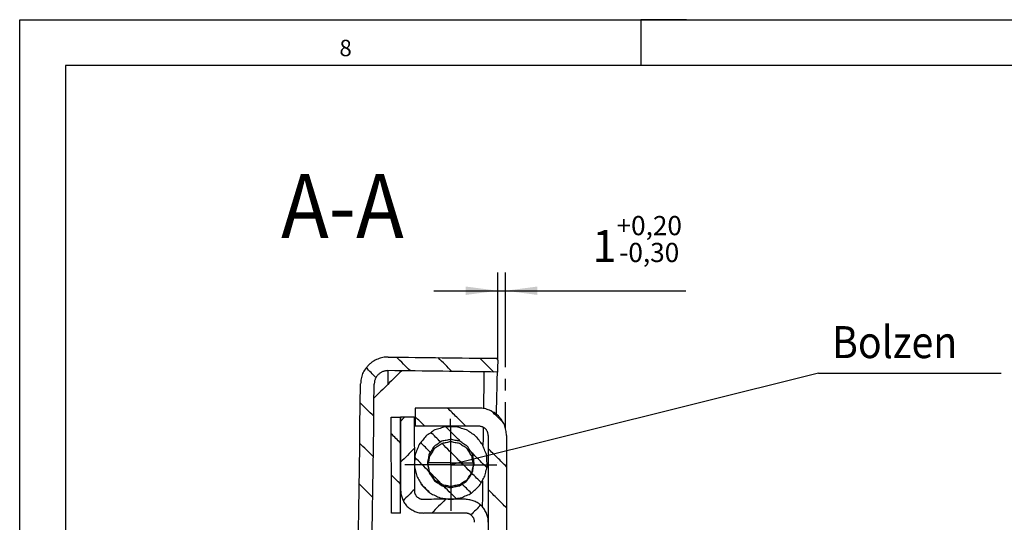
# Model space of a CAD drawing. Units: inches. Extents: x 1104 to 1688, y -196 to 214.
# Drawn here: x 1104 to 1212, y 159 to 214 of the extents above; entities that cross this region are included whole.
import ezdxf

# ---------------------------------------------------------------- set-up
doc = ezdxf.new("R2010")
doc.units = ezdxf.units.IN
doc.layers.add('1', color=7, linetype='Continuous')
doc.layers.add('Ebene_1', color=7, linetype='Continuous')
doc.styles.add('CONVERTER_13', font='txt.shx', dxfattribs={"width": 0.99})
doc.styles.add('CONVERTER_14', font='txt.shx', dxfattribs={"width": 0.9})
doc.styles.add('CONVERTER_19', font='txt.shx', dxfattribs={"width": 0.9})
doc.dimstyles.new('ME10_DIM_15', dxfattribs={"dimtxt": 3.5, "dimasz": 3.5, "dimexe": 2, "dimexo": 0, "dimgap": 2, "dimtad": 1, "dimdsep": 46, "dimtxsty": 'CONVERTER_14', "dimsah": 1, "dimcen": 0.09, "dimclrd": 3, "dimclre": 3, "dimclrt": 4, "dimadec": 0, "dimazin": 0, "dimtol": 1, "dimtfac": 0.6, "dimtdec": 0, "dimtix": 1, "dimtmove": 0, "dimatfit": 3, "dimfxl": 0, "dimtolj": 1, "dimtzin": 0, "dimarcsym": 0})

# ---------------------------------------------------------------- blocks, each defined once
blk = doc.blocks.new('a2gr', base_point=(1104.19, -195.58))
at = {"color": 2, "linetype": 'Continuous'}
for p, q in [((1104.19, 214.42), (1688.19, 214.42)), ((1104.19, -195.58), (1104.19, 214.42))]:
    blk.add_line(p, q, dxfattribs=at)
at = {"color": 3, "linetype": 'Continuous'}
for p, q in [((1172.19, 214.42), (1172.19, 209.42)), ((1177.19, 214.42), (1172.19, 214.42)), ((1109.19, 209.42), (1109.19, -174.58)), ((1683.19, 209.42), (1109.19, 209.42))]:
    blk.add_line(p, q, dxfattribs=at)
at = {"color": 3, "style": 'CONVERTER_13', "width": 0.99}
blk.add_text('8', height=1.8, dxfattribs=at).set_placement((1139.19, 210.42))
blk = doc.blocks.new('rahmen', base_point=(1104.19, -195.58))
at = {"layer": '1'}
blk.add_blockref('a2gr', (1104.19, -195.58), dxfattribs=at)
blk = doc.blocks.new('*D8')
at = {"layer": '1', "color": 3, "linetype": 'Continuous'}
for p, q in [((1156.53, 177.14), (1156.53, 186.75)), ((1157.37, 179.26), (1157.37, 186.75)), ((1149.53, 184.75), (1156.53, 184.75)), ((1156.53, 184.75), (1157.37, 184.75)), ((1157.37, 184.75), (1177.13, 184.75))]:
    blk.add_line(p, q, dxfattribs=at)
at = {"layer": '1', "color": 3}
for points in [[(1153.03, 184.29), (1153.03, 185.21), (1156.53, 184.75)], [(1160.87, 185.21), (1160.87, 184.29), (1157.37, 184.75)]]:
    blk.add_solid(points, dxfattribs=at)
at = {"layer": '1', "color": 4, "insert": (1166.88, 187.89), "char_height": 3.5, "attachment_point": 7, "rotation": 0.0001, "line_spacing_factor": 0.60024, "style": 'CONVERTER_14'}
blk.add_mtext('\\C4;1\\C3;\\H2.1;\\S+0,20^ -0,30;', dxfattribs=at)

msp = doc.modelspace()

# ---------------------------------------------------------------- linework, layer by layer
at = {"layer": '1', "color": 3, "linetype": 'Continuous'}
for q in [(1151.374, 165.704), (1211.637, 175.735)]:
    msp.add_line((1191.637, 175.735), q, dxfattribs=at)
at = {"layer": 'Ebene_1', "color": 7, "linetype": 'Continuous'}
for points in [[(1157.376, 176.377), (1157.375, 177.816), (1157.374, 179.255)], [(1144.527, 177.488), (1144.241, 177.466), (1143.956, 177.445), (1143.67, 177.36), (1143.384, 177.275), (1143.12, 177.148), (1142.855, 177.021), (1142.633, 176.83), (1142.411, 176.639), (1142.221, 176.417), (1142.03, 176.195), (1141.882, 175.94), (1141.734, 175.686), (1141.65, 175.401), (1141.566, 175.115), (1141.534, 174.829), (1141.503, 174.543)], [(1144.527, 177.488), (1150.433, 177.419), (1156.338, 177.35)], [(1146.962, 175.966), (1146.2, 176.727), (1145.437, 177.489)], [(1146.962, 175.966), (1146.2, 176.727), (1145.437, 177.489)], [(1151.513, 175.906), (1150.761, 176.668), (1150.009, 177.429)], [(1151.513, 175.906), (1150.761, 176.668), (1150.009, 177.429)], [(1156.085, 175.847), (1155.323, 176.608), (1154.56, 177.37)], [(1156.085, 175.847), (1155.323, 176.608), (1154.56, 177.37)], [(1156.529, 177.139), (1156.529, 177.16), (1156.529, 177.181), (1156.518, 177.202), (1156.508, 177.223), (1156.508, 177.234), (1156.508, 177.244), (1156.486, 177.266), (1156.465, 177.287), (1156.454, 177.297), (1156.444, 177.308), (1156.423, 177.318), (1156.401, 177.329), (1156.391, 177.329), (1156.38, 177.329), (1156.359, 177.339), (1156.338, 177.35)], [(1156.529, 177.139), (1156.508, 176.493), (1156.488, 175.847)], [(1143.195, 175.243), (1142.655, 175.782), (1142.115, 176.322)], [(1143.195, 175.243), (1142.655, 175.782), (1142.115, 176.322)], [(1146.01, 175.986), (1144.498, 174.503), (1142.986, 173.02)], [(1144.507, 176.006), (1144.37, 175.985), (1144.232, 175.964), (1144.084, 175.932), (1143.936, 175.9), (1143.809, 175.826), (1143.682, 175.751), (1143.565, 175.667), (1143.449, 175.582), (1143.354, 175.465), (1143.259, 175.349), (1143.185, 175.222), (1143.111, 175.095), (1143.069, 174.957), (1143.026, 174.82), (1143.016, 174.671), (1143.006, 174.523)], [(1144.507, 176.006), (1144.497, 175.255), (1144.487, 174.503)], [(1156.488, 175.847), (1150.497, 175.927), (1144.507, 176.006)], [(1155.006, 175.867), (1154.986, 173.867), (1154.967, 171.867)], [(1156.386, 171.233), (1156.437, 173.54), (1156.488, 175.847)], [(1157.378, 173.837), (1157.378, 174.472), (1157.377, 175.107)], [(1139.579, 27.751), (1140.541, 101.147), (1141.503, 174.543)], [(1141.061, 26.736), (1142.033, 100.63), (1143.006, 174.523)], [(1142.945, 171.01), (1142.204, 171.75), (1141.462, 172.49)], [(1142.945, 171.01), (1142.204, 171.75), (1141.462, 172.49)], [(1157.382, 169.71), (1157.381, 171.139), (1157.379, 172.567)], [(1154.48, 171.909), (1150.977, 171.905), (1147.474, 171.902)], [(1147.474, 171.902), (1147.475, 170.908), (1147.476, 169.913)], [(1153.043, 169.918), (1152.036, 170.912), (1151.03, 171.905)], [(1153.043, 169.918), (1152.036, 170.912), (1151.03, 171.905)], [(1157.488, 168.905), (1157.456, 169.202), (1157.425, 169.498), (1157.34, 169.784), (1157.255, 170.07), (1157.117, 170.323), (1156.979, 170.577), (1156.788, 170.81), (1156.597, 171.042), (1156.375, 171.222), (1156.153, 171.402), (1155.888, 171.539), (1155.623, 171.677), (1155.348, 171.761), (1155.073, 171.846), (1154.776, 171.877), (1154.48, 171.909)], [(1157.149, 170.302), (1156.502, 170.937), (1155.856, 171.571)], [(1157.149, 170.302), (1156.502, 170.937), (1155.856, 171.571)], [(1144.871, 170.905), (1145.379, 170.906), (1145.887, 170.906)], [(1144.881, 160.407), (1144.876, 165.656), (1144.871, 170.905)], [(1147.39, 170.908), (1146.639, 170.907), (1145.887, 170.906)], [(1145.887, 170.906), (1145.891, 166.906), (1145.894, 162.905)], [(1145.897, 160.408), (1145.892, 165.657), (1145.887, 170.906)], [(1146.311, 170.907), (1146.099, 170.684), (1145.888, 170.462)], [(1146.311, 170.907), (1146.099, 170.684), (1145.888, 170.462)], [(1147.39, 170.908), (1147.394, 166.907), (1147.397, 162.907)], [(1148.555, 169.914), (1148.015, 170.442), (1147.475, 170.971)], [(1148.555, 169.914), (1148.015, 170.442), (1147.475, 170.971)], [(1151.372, 168.244), (1151.371, 169.493), (1151.37, 170.742)], [(1152.563, 162.086), (1151.97, 162), (1151.378, 161.915), (1150.795, 161.999), (1150.213, 162.084), (1149.673, 162.337), (1149.133, 162.59), (1148.699, 163.003), (1148.265, 163.415), (1147.968, 163.934), (1147.671, 164.452), (1147.533, 165.023), (1147.395, 165.595), (1147.437, 166.198), (1147.479, 166.801), (1147.7, 167.352), (1147.922, 167.902), (1148.292, 168.368), (1148.662, 168.834), (1149.149, 169.173), (1149.635, 169.512), (1150.206, 169.682), (1150.778, 169.852), (1151.381, 169.853), (1151.984, 169.853), (1152.545, 169.684), (1153.107, 169.515), (1153.604, 169.177), (1154.102, 168.839), (1154.473, 168.374), (1154.843, 167.908), (1155.066, 167.358), (1155.289, 166.808), (1155.332, 166.205), (1155.375, 165.602), (1155.238, 165.03), (1155.1, 164.459), (1154.805, 163.94), (1154.509, 163.421), (1154.075, 163.008), (1153.642, 162.594), (1153.102, 162.34), (1152.563, 162.086)], [(1154.482, 169.919), (1150.979, 169.916), (1147.476, 169.913)], [(1150.25, 168.201), (1149.721, 168.73), (1149.191, 169.258)], [(1150.25, 168.201), (1149.721, 168.73), (1149.191, 169.258)], [(1152.494, 168.203), (1151.657, 169.038), (1150.82, 169.873)], [(1152.494, 168.203), (1151.657, 169.038), (1150.82, 169.873)], [(1155.478, 168.904), (1155.467, 169.01), (1155.456, 169.115), (1155.435, 169.2), (1155.414, 169.285), (1155.361, 169.38), (1155.308, 169.475), (1155.244, 169.549), (1155.181, 169.623), (1155.107, 169.687), (1155.033, 169.75), (1154.948, 169.792), (1154.863, 169.835), (1154.768, 169.866), (1154.672, 169.898), (1154.577, 169.909), (1154.482, 169.919)], [(1154.926, 169.792), (1154.917, 168.797), (1154.907, 167.803)], [(1145.89, 168.07), (1145.381, 168.577), (1144.873, 169.085)], [(1145.89, 168.07), (1145.381, 168.577), (1144.873, 169.085)], [(1152.371, 163.546), (1151.874, 163.45), (1151.376, 163.355), (1150.889, 163.449), (1150.402, 163.544), (1149.989, 163.819), (1149.576, 164.094), (1149.301, 164.506), (1149.025, 164.919), (1148.93, 165.416), (1148.834, 165.913), (1148.929, 166.4), (1149.023, 166.887), (1149.298, 167.3), (1149.573, 167.713), (1149.986, 167.989), (1150.398, 168.264), (1150.885, 168.36), (1151.372, 168.456), (1151.869, 168.361), (1152.367, 168.266), (1152.78, 167.991), (1153.193, 167.717), (1153.468, 167.304), (1153.744, 166.892), (1153.84, 166.405), (1153.935, 165.918), (1153.84, 165.42), (1153.746, 164.923), (1153.471, 164.51), (1153.196, 164.097), (1152.783, 163.822), (1152.371, 163.546)], [(1152.35, 163.398), (1151.863, 163.302), (1151.376, 163.206), (1150.9, 163.301), (1150.424, 163.396), (1150.021, 163.671), (1149.619, 163.946), (1149.343, 164.347), (1149.068, 164.749), (1148.972, 165.226), (1148.876, 165.702), (1148.971, 166.178), (1149.066, 166.655), (1149.341, 167.068), (1149.616, 167.481), (1150.018, 167.745), (1150.42, 168.01), (1150.896, 168.106), (1151.372, 168.202), (1151.859, 168.107), (1152.346, 168.012), (1152.748, 167.748), (1153.151, 167.484), (1153.415, 167.071), (1153.68, 166.659), (1153.776, 166.182), (1153.872, 165.706), (1153.777, 165.23), (1153.682, 164.753), (1153.418, 164.351), (1153.154, 163.949), (1152.752, 163.673), (1152.35, 163.398)], [(1151.374, 165.916), (1151.373, 167.186), (1151.372, 168.456)], [(1151.374, 165.704), (1151.373, 166.974), (1151.372, 168.244)], [(1154.271, 168.67), (1154.208, 168.733), (1154.144, 168.797)], [(1154.271, 168.67), (1154.208, 168.733), (1154.144, 168.797)], [(1155.478, 168.904), (1155.487, 157.908), (1155.497, 146.912)], [(1157.488, 168.905), (1157.498, 157.909), (1157.508, 146.913)], [(1142.886, 166.586), (1142.144, 167.315), (1141.403, 168.045)], [(1142.886, 166.586), (1142.144, 167.315), (1141.403, 168.045)], [(1147.393, 167.479), (1146.642, 166.727), (1145.892, 165.974)], [(1147.393, 167.479), (1146.642, 166.727), (1145.892, 165.974)], [(1149.129, 167.078), (1148.6, 167.607), (1148.07, 168.135)], [(1149.129, 167.078), (1148.6, 167.607), (1148.07, 168.135)], [(1153.703, 164.753), (1152.072, 166.382), (1150.441, 168.01)], [(1153.703, 164.753), (1152.072, 166.382), (1150.441, 168.01)], [(1157.491, 165.477), (1156.485, 166.471), (1155.479, 167.464)], [(1157.491, 165.477), (1156.485, 166.471), (1155.479, 167.464)], [(1149.025, 164.94), (1148.231, 165.733), (1147.436, 166.526)], [(1149.025, 164.94), (1148.231, 165.733), (1147.436, 166.526)], [(1155.354, 165.369), (1154.517, 166.194), (1153.68, 167.018)], [(1155.354, 165.369), (1154.517, 166.194), (1153.68, 167.018)], [(1148.834, 165.702), (1147.585, 165.701), (1146.336, 165.7)], [(1151.374, 165.916), (1150.104, 165.915), (1148.834, 165.913)], [(1151.374, 165.704), (1150.104, 165.703), (1148.834, 165.702)], [(1150.657, 163.312), (1149.82, 164.147), (1148.983, 164.982)], [(1150.657, 163.312), (1149.82, 164.147), (1148.983, 164.982)], [(1151.374, 165.916), (1152.644, 165.917), (1153.914, 165.918)], [(1151.374, 165.916), (1151.374, 165.859), (1151.374, 165.704)], [(1151.374, 165.704), (1152.644, 165.705), (1153.914, 165.706)], [(1151.374, 165.704), (1151.375, 164.829), (1151.376, 163.844), (1151.376, 163.376)], [(1151.374, 165.704), (1151.375, 164.434), (1151.377, 163.164)], [(1153.914, 165.706), (1155.163, 165.707), (1156.412, 165.708)], [(1156.454, 165.92), (1156.464, 165.92), (1156.475, 165.92)], [(1145.894, 163.583), (1145.385, 164.079), (1144.877, 164.576)], [(1145.894, 163.583), (1145.385, 164.079), (1144.877, 164.576)], [(1154.741, 163.717), (1154.212, 164.246), (1153.682, 164.775)], [(1154.741, 163.717), (1154.212, 164.246), (1153.682, 164.775)], [(1154.868, 163.929), (1154.848, 162.521), (1154.828, 161.114)], [(1142.826, 162.141), (1142.095, 162.881), (1141.364, 163.621)], [(1142.826, 162.141), (1142.095, 162.881), (1141.364, 163.621)], [(1145.894, 162.905), (1145.916, 162.662), (1145.937, 162.418), (1146.012, 162.186), (1146.086, 161.953), (1146.202, 161.731), (1146.319, 161.508), (1146.467, 161.318), (1146.616, 161.128), (1146.806, 160.98), (1146.997, 160.832), (1147.219, 160.716), (1147.442, 160.6), (1147.675, 160.526), (1147.908, 160.452), (1148.151, 160.431), (1148.394, 160.41)], [(1147.397, 162.991), (1146.784, 162.377), (1146.171, 161.762)], [(1147.397, 162.991), (1146.784, 162.377), (1146.171, 161.762)], [(1147.397, 162.907), (1147.397, 162.811), (1147.397, 162.716), (1147.429, 162.621), (1147.461, 162.526), (1147.504, 162.441), (1147.546, 162.356), (1147.61, 162.272), (1147.673, 162.187), (1147.758, 162.134), (1147.842, 162.081), (1147.927, 162.029), (1148.012, 161.976), (1148.107, 161.955), (1148.202, 161.933), (1148.298, 161.923), (1148.393, 161.913)], [(1149.091, 162.633), (1148.604, 163.119), (1148.116, 163.606)], [(1149.091, 162.633), (1148.604, 163.119), (1148.116, 163.606)], [(1152.013, 161.958), (1151.218, 162.751), (1150.424, 163.544)], [(1152.013, 161.958), (1151.218, 162.751), (1150.424, 163.544)], [(1151.377, 163.164), (1151.378, 161.915), (1151.379, 160.666)], [(1153.621, 162.594), (1153.091, 163.123), (1152.561, 163.652)], [(1153.621, 162.594), (1153.091, 163.123), (1152.561, 163.652)], [(1157.495, 160.968), (1156.489, 161.973), (1155.483, 162.977)], [(1157.495, 160.968), (1156.489, 161.973), (1155.483, 162.977)], [(1152.986, 161.917), (1150.69, 161.915), (1148.393, 161.913)], [(1150.806, 161.915), (1150.055, 161.163), (1149.304, 160.411)], [(1150.806, 161.915), (1150.055, 161.163), (1149.304, 160.411)], [(1155.486, 159.4), (1155.465, 159.654), (1155.443, 159.908), (1155.369, 160.141), (1155.295, 160.374), (1155.178, 160.585), (1155.062, 160.797), (1154.913, 160.987), (1154.765, 161.177), (1154.574, 161.336), (1154.384, 161.495), (1154.161, 161.611), (1153.939, 161.727), (1153.706, 161.79), (1153.473, 161.854), (1153.23, 161.885), (1152.986, 161.917)], [(1151.379, 160.836), (1151.379, 160.825), (1151.379, 160.815)], [(1154.659, 161.283), (1154.119, 160.743), (1153.58, 160.203)], [(1154.659, 161.283), (1154.119, 160.743), (1153.58, 160.203)], [(1145.897, 160.408), (1145.389, 160.407), (1144.881, 160.407)], [(1152.987, 160.414), (1150.691, 160.412), (1148.394, 160.41)], [(1153.983, 159.399), (1153.972, 159.504), (1153.962, 159.61), (1153.941, 159.705), (1153.919, 159.801), (1153.866, 159.885), (1153.813, 159.97), (1153.75, 160.044), (1153.686, 160.118), (1153.612, 160.181), (1153.538, 160.245), (1153.453, 160.287), (1153.368, 160.33), (1153.273, 160.361), (1153.178, 160.393), (1153.083, 160.403), (1152.987, 160.414)], [(1155.486, 159.4), (1155.492, 153.156), (1155.497, 146.912)]]:
    msp.add_spline(points, degree=3, dxfattribs=at)

# ---------------------------------------------------------------- block references
msp.add_blockref('rahmen', (1104.194, -195.578))

# ---------------------------------------------------------------- texts
at = {"layer": '1', "color": 1, "style": 'CONVERTER_19', "width": 0.9}
msp.add_text('A-A', height=7, dxfattribs=at).set_placement((1132.803, 190.511))
at = {"layer": '1', "color": 4, "style": 'CONVERTER_14', "width": 0.9}
msp.add_text('Bolzen', height=3.5, dxfattribs=at).set_placement((1193.128, 177.374))

# ---------------------------------------------------------------- dimensions: what is measured, and where the dimension line sits
at = {"layer": '1'}
dim = msp.add_linear_dim(base=(1156.529, 184.753), p1=(1157.374, 179.255), p2=(1156.529, 177.139), text='1', dimstyle='ME10_DIM_15', dxfattribs=at)
dim.commit()
dim.dimension.update_dxf_attribs({"geometry": '*D8', "text_midpoint": (1172.007, 189.64), "text_rotation": 0.00014})

doc.saveas('drawing.dxf')
